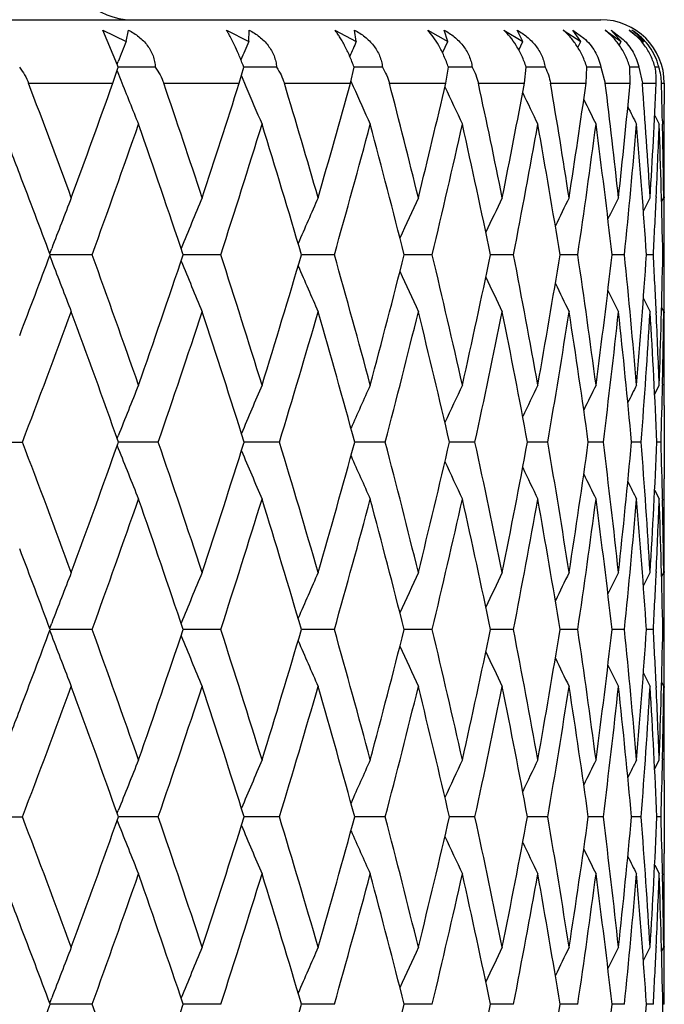
# Model space of a CAD drawing. Units: inches. Extents: x 0 to 11, y 0 to 8.5.
# Drawn here: x 5.6 to 5.7, y 2.9 to 3 of the extents above; entities that cross this region are included whole.
import ezdxf

# ---------------------------------------------------------------- set-up
doc = ezdxf.new("R2010")
doc.units = ezdxf.units.IN
doc.header["$LTSCALE"] = 0.605
doc.header["$MEASUREMENT"] = 0
doc.layers.get('0').update_dxf_attribs({"linetype": 'CONTINUOUS'})

msp = doc.modelspace()

# ---------------------------------------------------------------- linework, layer by layer
at = {"color": 7, "linetype": 'Continuous'}
for p, q in [((4.9313716669, 3.0167762793), (5.723871666900001, 3.0167762793)), ((5.647901484099999, 3.0096175949), (5.6455987899, 3.0151288818)), ((5.6455987899, 3.0151288818), (5.6492434074, 3.0133580785)), ((5.6492434074, 3.0133580785), (5.6496319627, 3.0151288818)), ((5.6650302921, 3.0151288818), (5.6685432203, 3.0133580785)), ((5.6685432203, 3.0133580785), (5.6686046971, 3.0151288818)), ((5.6820951153, 3.0151288818), (5.6854517134, 3.0133580785)), ((5.6854517134, 3.0133580785), (5.685185680499999, 3.0151288818)), ((5.696673561900001, 3.0151288818), (5.6998502859, 3.0133580785)), ((5.6998502859, 3.0133580785), (5.699258609299999, 3.0151288818)), ((5.7086633746, 3.0151288818), (5.711637942, 3.0133580785)), ((5.711637942, 3.0133580785), (5.710724771900001, 3.0151288818)), ((5.7179804536, 3.0151288818), (5.7207319999, 3.0133580785)), ((5.7207319999, 3.0133580785), (5.7195037415, 3.0151288818)), ((5.7195037415, 3.0151288818), (5.7212235234, 3.0138920672)), ((5.7245594461, 3.0151288818), (5.7270686712, 3.0133580785)), ((5.7270686712, 3.0133580785), (5.7255339399, 3.0151288818)), ((5.7255339399, 3.0151288818), (5.7274179789, 3.0136746912)), ((5.7283542053, 3.0151288818), (5.7306035088, 3.0133580785)), ((5.6990131935, 3.0115427543), (5.6998502859, 3.0133580785)), ((5.7109946455, 3.0120067133), (5.711637942, 3.0133580785)), ((5.7202739507, 3.0124186382), (5.7207319999, 3.0133580785)), ((5.7267848236, 3.0127854033), (5.7270686712, 3.0133580785)), ((5.7304812822, 3.013113779), (5.7306035088, 3.0133580785)), ((5.7304813101, 3.0131137649), (5.7306035088, 3.0133580785)), ((5.6478305579, 3.0098034458), (5.6479850947, 3.0101939968)), ((5.653841290700001, 3.0092869632), (5.6480269748, 3.0092870031)), ((5.6670340693, 3.0067762793), (5.6677589191, 3.0092869632)), ((5.6729118741, 3.0092869632), (5.66775892, 3.0092869994)), ((5.6845243537, 3.0067762793), (5.6851050557, 3.0092869632)), ((5.6895604948, 3.0092869632), (5.6851050571, 3.0092869954)), ((5.6995112221, 3.0067762793), (5.699943703300001, 3.0092869632)), ((5.703670374600001, 3.0092869632), (5.699943702200001, 3.0092869911)), ((5.7118895525, 3.0067762793), (5.712170779199999, 3.0092869632)), ((5.715142543, 3.0092869632), (5.712170779, 3.0092869865)), ((5.7215725199, 3.0067762793), (5.721700519500001, 3.0092869632)), ((5.7238965309, 3.0092869632), (5.721700529700001, 3.0092869814)), ((5.7238965309, 3.0092869632), (5.7245984613, 3.0067762793)), ((5.728492205, 3.0067762793), (5.7284660797, 3.0092869632)), ((5.7298709353, 3.0092869632), (5.7284661086, 3.0092869756)), ((5.7298709353, 3.0092869632), (5.7304279922, 3.0067762793)), ((5.733023850099999, 3.0092869632), (5.7324200296, 3.0092869689)), ((5.647843584199999, 3.0087376138), (5.648419916799999, 3.0072835451)), ((5.667390499500001, 3.0079488124), (5.6680916183, 3.0062841966)), ((5.633917516399999, 3.0067762793), (5.647163050800001, 3.0067762793)), ((5.655174763200001, 3.0067762793), (5.6670340693, 3.0067762793)), ((5.674134460399999, 3.0067762793), (5.6845243537, 3.0067762793)), ((5.6846135528, 3.0071069792), (5.6849777136, 3.0062841966)), ((5.6846136247, 3.0071070203), (5.6849777136, 3.0062841966)), ((5.6906636193, 3.0067762793), (5.6995112221, 3.0067762793)), ((5.7046462998, 3.0067762793), (5.7118895525, 3.0067762793)), ((5.7159844234, 3.0067762793), (5.7215725199, 3.0067762793)), ((5.7245984613, 3.0067762793), (5.728492205, 3.0067762793)), ((5.7304279922, 3.0067762793), (5.7326000713, 3.0067762793)), ((5.7334321261, 3.0067762793), (5.733871666900001, 3.0067762793)), ((5.733871666900001, 3.0067762793), (5.733871666900001, 3.0035155024)), ((5.732358632, 3.0017262887), (5.7330700252, 3.0003213805)), ((5.732358763400001, 3.0017263553), (5.7330700252, 3.0003213805)), ((5.7335761599, 3.0008811533), (5.733588119199999, 3.0003323608)), ((5.7326038135, 2.9889275393), (5.732594951799999, 2.9887334586)), ((5.7338670828, 2.9889275393), (5.7338674845, 2.9887777336)), ((5.7305885665, 2.9866792345), (5.731646186900001, 2.9887775804)), ((5.7334508037, 2.9881238637), (5.733782569600001, 2.9887775804)), ((5.637247272200001, 2.980002282), (5.6375583464, 2.9808152096)), ((5.6372473387, 2.9800022395), (5.637558350599999, 2.9808152083)), ((5.6372473401, 2.9796230901), (5.637558349400001, 2.9788104177)), ((5.6439162051, 2.9798126098), (5.6373183407, 2.9798127616)), ((5.6641401428, 2.9798126098), (5.6582327824, 2.9798127481)), ((5.6820036451, 2.9798126098), (5.6768282046, 2.9798127339)), ((5.6973814125, 2.9798126098), (5.6929742368, 2.979812719)), ((5.710165581, 2.9798126098), (5.706557579199999, 2.9798127029)), ((5.7202664788, 2.9798126098), (5.717482955099999, 2.9798126853)), ((5.7276132553, 2.9798126098), (5.7256737259, 2.9798126656)), ((5.732154378200001, 2.9798126098), (5.7310724263, 2.9798126433)), ((5.7338579948, 2.9798126098), (5.733641269, 2.9798126171)), ((5.730588636799999, 2.9729467171), (5.7316461866, 2.9708488503)), ((5.732594674700001, 2.9708929608), (5.7326038164, 2.9706963928)), ((5.7334507384, 2.9715023326), (5.7337825693, 2.9708488503)), ((5.733867357999999, 2.9708486967), (5.7338670827, 2.9706963928)), ((5.7335915381, 2.9594543245), (5.733588001, 2.9592898491)), ((5.733867494, 2.9593015873), (5.7338670847, 2.9594543173)), ((5.7323589255, 2.9578967004), (5.7330700253, 2.9593014339)), ((5.733871666900001, 2.956112396), (5.733871666900001, 2.9445642249)), ((5.6260372538, 2.9503383153), (5.6329622665, 2.9503383153)), ((5.6478537462, 2.9509101646), (5.648023996799999, 2.9513406334)), ((5.654314274, 2.9503383153), (5.6480571276, 2.9503383133)), ((5.673374767599999, 2.9503383153), (5.6678293681, 2.9503383135)), ((5.6900100517, 2.9503383153), (5.685215291, 2.9503383137)), ((5.7041034416, 2.9503383153), (5.7000929484, 2.9503383139)), ((5.7155560823, 2.9503383153), (5.712357991, 2.9503383142)), ((5.7242876419, 2.9503383153), (5.7219243959, 2.9503383145)), ((5.7302368746, 2.9503383153), (5.7287250599, 2.9503383147)), ((5.7333620509, 2.9503383153), (5.7327122462, 2.9503383151)), ((5.6478536356, 2.9497663918), (5.6480240018, 2.9493359672)), ((5.7323587954, 2.9427798632), (5.7330700254, 2.941375204)), ((5.7323589266, 2.9427799297), (5.7330700254, 2.941375204)), ((5.7335878575, 2.9413867889), (5.7335915376, 2.941222294)), ((5.7338670848, 2.9412222868), (5.733867360800001, 2.9413750509)), ((5.732603804199999, 2.929980171), (5.732594822799999, 2.929783453)), ((5.733867083400001, 2.929980171), (5.733867492000001, 2.9298277175)), ((5.7305887247, 2.9277297003), (5.731646186900001, 2.9298275641)), ((5.7334508708, 2.9291740315), (5.733782569600001, 2.9298275641)), ((5.6372474556, 2.9206744101), (5.6375585312, 2.9198614996)), ((5.6372474952, 2.9210535759), (5.637558530700001, 2.9218663314)), ((5.6372475617, 2.9210535333), (5.637558535, 2.9218663301)), ((5.6439160464, 2.920864039), (5.6373185052, 2.9208639491)), ((5.6641400012, 2.920864039), (5.6582329301, 2.9208639571)), ((5.6820035216, 2.920864039), (5.6768283495, 2.9208639655)), ((5.697381308, 2.920864039), (5.6929743592, 2.9208639743)), ((5.7101654962, 2.920864039), (5.7065576787, 2.9208639839)), ((5.720266414199999, 2.920864039), (5.7174830316, 2.9208639943)), ((5.7276132115, 2.920864039), (5.725673779400001, 2.9208640059)), ((5.7321543555, 2.920864039), (5.731072457000001, 2.9208640192)), ((5.7338579933, 2.920864039), (5.7336412776, 2.9208640347)), ((5.7305885947, 2.9139979058), (5.7316461871, 2.9118998041)), ((5.7325947215, 2.9119439221), (5.732603802100001, 2.9117486881)), ((5.7334507162, 2.9125533771), (5.7337825698, 2.9118998041)), ((5.7338673564, 2.911899651), (5.7338670835, 2.9117486881)), ((5.732358792799999, 2.8989493839), (5.7330700253, 2.900354325)), ((5.7335915558, 2.9005052484), (5.7335880614, 2.9003427396)), ((5.733867486699999, 2.9003544782), (5.7338670825, 2.9005052413)), ((5.733871666900001, 2.8971623521), (5.733871666900001, 2.8856172725)), ((5.6260366149, 2.8913898093), (5.6329628875, 2.8913898093)), ((5.647853136599999, 2.8919617476), (5.6480234172, 2.8923922882)), ((5.6543148336, 2.8913898093), (5.6480565488, 2.8913898085)), ((5.6733752619, 2.8913898093), (5.6678288539, 2.8913898086)), ((5.6900104772, 2.8913898093), (5.685214844500001, 2.8913898086)), ((5.7041037953, 2.8913898093), (5.7000925727, 2.8913898087)), ((5.715556361799999, 2.8913898093), (5.7123576887, 2.8913898088)), ((5.7242878451, 2.8913898093), (5.721924169299999, 2.8913898089)), ((5.7302370002, 2.8913898093), (5.7287249105, 2.891389809)), ((5.7333620981, 2.8913898093), (5.7327121751, 2.8913898091)), ((5.6478530264, 2.8908177983), (5.6480234141, 2.8903873241)), ((5.7323586608, 2.8838301654), (5.7330700253, 2.8824252887)), ((5.7323587922, 2.883830232), (5.7330700253, 2.8824252887)), ((5.733587920800001, 2.8824368741), (5.7335915557, 2.8822743865)), ((5.7338670825, 2.8822743794), (5.733867355, 2.8824251354)), ((5.730588647899999, 2.8687817152), (5.731646186900001, 2.8708798447)), ((5.7326038029, 2.8710309457), (5.732594889400001, 2.8708357268)), ((5.733450836699999, 2.8702262102), (5.733782569600001, 2.8708798447)), ((5.7338670835, 2.8710309457), (5.7338674881, 2.8708799979)), ((5.6372474476, 2.8621052334), (5.6375585235, 2.8629181431)), ((5.637247514199999, 2.8621051908), (5.6375585278, 2.8629181419)), ((5.6439160538, 2.8619156082), (5.6373184968, 2.8619156971)), ((5.664140007699999, 2.8619156082), (5.6582329226, 2.8619156892)), ((5.6820035272, 2.8619156082), (5.6768283431, 2.8619156809)), ((5.6973813127, 2.8619156082), (5.6929743537, 2.8619156721)), ((5.7101654999, 2.8619156082), (5.7065576742, 2.8619156627)), ((5.7202664169, 2.8619156082), (5.717483028099999, 2.8619156524)), ((5.727613213200001, 2.8619156082), (5.7256737768, 2.8619156409)), ((5.732154356100001, 2.8619156082), (5.7310724555, 2.8619156278)), ((5.7338579929, 2.8619156082), (5.7336412772, 2.8619156125))]:
    msp.add_line(p, q, dxfattribs=at)
for centre, radius, start, end in [((5.650121666900001, 3.0267762793), 0.01, 180, 270), ((5.723871666900001, 3.0067762793), 0.01, 0, 90), ((5.7233582934, 3.0065671315), 0.0101303193, 53.1055682603, 57.6891844775), ((5.723672398200001, 3.0080376397), 0.0087351338, 50.48141887680001, 54.2728500146), ((5.7235773126, 3.0079297954), 0.0088788338, 37.6888771591, 50.4509189986), ((5.7235275233, 3.0067840665), 0.0098552325, 40.2408506297, 53.1352482684), ((6.695937013200001, 2.5952697337), 1.1271048613, 158.2263951038, 158.3994920591), ((6.6720815548, 2.5884524396), 1.0897862134, 157.051837258, 157.218231808), ((6.655879024600001, 2.5820929748), 1.0619410323, 156.039282183, 156.1771324249), ((5.7237921988, 3.0070031349), 0.0095116784, 20.0357874658, 40.2634889555), ((5.5365046133, 3.0462572465), 0.1174905807, 340.3645016401, 341.6593522688), ((5.531357282799999, 2.9651981317), 0.1247222497, 20.7013032281, 20.863761768), ((5.6201400363, 2.9916076554), 0.05079484150000001, 20.3682870723, 20.7666256742), ((5.7219573912, 3.0072747824), 0.0106543487, 357.3182256959, 10.8862648541), ((5.7239120142, 3.0070561516), 0.0093809545, 14.69608068, 19.9822934494), ((5.7239796002, 3.0070740677), 0.0093110344, 13.7486945733, 14.6949487753), ((5.7239123751, 3.0065167585), 0.0095232878, 1.5615704508, 16.9110920606), ((3.8107745546, 2.3153090602), 1.9498659375, 20.20574002, 20.7703378903), ((3.8696799531, 3.6405237099), 1.8870829257, 339.7954773268, 340.376712432), ((6.6923030763, 3.421869943), 1.1231980823, 201.6608902979, 202.0435340235), ((3.9882573597, 2.4374939806), 1.7614471226, 18.2384276185, 18.8559596753), ((4.0363096399, 3.5241900464), 1.7108416558, 341.7627374265, 342.3962489174001), ((6.6686978589, 3.428703402), 1.0861173205, 202.8876850658, 203.2295548743), ((4.1324483214, 2.5421610555), 1.6101749772, 16.1033854802, 16.7711380738), ((4.1714993013, 3.4240890051), 1.5695205383, 343.8977057905999, 344.5804250492999), ((6.6532206434, 3.4353138618), 1.059037688, 203.898192531, 204.2515271902), ((4.248861548, 2.6331990741), 1.4894136904, 13.8120229415, 14.5261387474), ((4.278458351999999, 3.3370421888), 1.4589266022, 346.1894125326, 346.9161972704001), ((6.642875129, 3.4411809112), 1.0389231012, 204.749880572, 205.1090714595), ((4.3413100123, 2.7136278517), 1.3944969822, 11.3797631485, 12.1351304677), ((4.364422156, 3.2592448849), 1.3709153079, 348.621494416, 349.3878016607), ((4.4124459748, 2.7859140706), 1.3221167127, 8.8262414096, 9.6164586949), ((4.4296690081, 3.1889428901), 1.3046836236, 351.1747938307, 351.9738457096), ((4.4641087467, 2.85217192), 1.2699357576, 6.1751952615, 6.992641763200001), ((4.4758403884, 3.1240969007), 1.2581338171, 353.8255750888999, 354.6494112785999), ((4.4975142789, 2.9142891715), 1.2363778101, 3.4540069555, 4.2900119144), ((4.5040121442, 3.0628636292), 1.2298675073, 356.5464659265, 357.3861547149), ((4.512047192200001, 2.9739852243), 1.2218250325, 1.261348932, 1.5378754048), ((6.6353734484, 3.4457842788), 1.0234195837, 205.4945290047, 205.8024169438), ((6.6308442981, 3.4495645016), 1.0127931333, 206.0849843385, 206.331787503), ((6.6280441614, 3.4521923076), 1.0057557312, 206.5229849009, 206.6978172127), ((4.5150458414, 3.0035153187), 1.2188258252, 359.849844541, 6.6864e-06), ((3.7589843232, 2.277643866), 2.0052886117, 20.8842920576, 21.1238904044), ((3.9110413865, 3.6078133935), 1.8431603627, 340.0792805165, 340.7559502554), ((3.9678474669, 2.4125935955), 1.783014279, 18.5494892095, 19.2460740738), ((4.069762263, 3.4956146985), 1.675736441, 342.0729276358, 342.8084265984), ((4.115994011000001, 2.5192746211), 1.6273594227, 16.4391624311, 17.1934941928), ((4.1984299539, 3.3987027895), 1.541577076, 344.2328609270999, 345.023397162), ((4.2357391906, 2.6118727091), 1.5029683176, 14.1705358868, 14.9783673731), ((4.301554742, 3.3137080119), 1.4352066872, 346.5470843363, 347.387482516), ((4.331085791600001, 2.6935035133), 1.4049539175, 11.7584067792, 12.6140688413), ((4.3822714421, 3.2379401825), 1.3527500468, 348.9995385107, 349.8831584763), ((4.4048202183, 2.7666957615), 1.3298504415, 9.2217703471, 10.1181226178), ((4.4427576055, 3.169143521), 1.2914623944, 351.5699441394001, 352.4887022766), ((4.4588708718, 2.833602305), 1.2752124783, 6.583763384700001, 7.512256277999999), ((4.4844954758, 3.10533953), 1.2494394032, 354.2339603768, 355.1784742379), ((4.4945333071, 2.8961370382), 1.2393670089, 3.871255885, 4.822119588100001), ((4.5094219724, 3.044684014), 1.2244519593, 357.3900848481, 357.9236849055999), ((4.5126104536, 2.9560675164), 1.2212616307, 1.1140769009, 2.076635169199999), ((4.5139254172, 2.974028155), 1.2199463176, 0.6927357391, 1.2354943469), ((4.5147354949, 3.0035166737), 1.2191361741, 359.3072895134999, 359.8498190864), ((4.5151438844, 2.9855846393), 1.2187277831, 0.1571592137, 0.4205852006000001), ((3.7970298785, 2.2921217016), 1.9645814786, 20.4900359253, 20.885338372), ((6.7086519556, 2.5704920678), 1.1469989539, 158.6122201437, 159.0387616978), ((6.6808580039, 2.5631892308), 1.1048983166, 157.3448814735, 157.7915800945), ((6.661321099099999, 2.5565529132), 1.0728000019, 156.2407794749, 156.6602869453), ((6.6480433225, 2.5505414197), 1.0487834562, 155.3009568945, 155.6823416181), ((6.6391817089, 2.5453238161), 1.0310285344, 154.5255768805, 154.8601266527), ((6.633093678200001, 2.5412045021), 1.0178702918, 153.9142863433, 154.1927991442), ((6.6294928979, 2.5379937785), 1.0091009045, 153.4666748396, 153.6789312642), ((4.5065853053, 3.0448109875), 1.227291466, 356.9641474915, 357.3811234925), ((4.5152628788, 2.9855850292), 1.2186087881, 359.7285965342, 0.1501127333), ((3.7916607521, 3.6694394357), 1.9702885753, 339.1173995206001, 339.5118832011), ((3.8976096786, 2.3471054493), 1.8573919447, 19.2444858458, 19.916040682), ((3.9608291439, 3.5493650302), 1.7904103065, 340.7573870370999, 341.4511671632), ((4.0589189505, 2.4606377644), 1.6870914608, 17.1920773533, 17.9227038139), ((4.1101318954, 3.4420656828), 1.6334672634, 342.8097363444, 343.5613282425), ((4.1897090147, 2.5585718787), 1.5506085962, 14.9771451942, 15.7631625568), ((4.2308937948, 3.348966637), 1.5079635035, 345.024562657, 345.8298065811001), ((4.2946314293, 2.6443516016), 1.442304269, 12.613062888, 13.4494184626), ((4.327161441399999, 3.266933117), 1.4089612711, 347.3884864738, 348.2418104383), ((4.3769178131, 2.7207151076), 1.3581903869, 10.1173512574, 10.9975314718), ((4.4017510352, 3.1934249698), 1.3329593656, 349.8839842398, 350.7783477886), ((4.4388148754, 2.7899494996), 1.2954405479, 7.511733256599999, 8.427775263100001), ((4.4566119724, 3.1262826116), 1.2774862566, 352.4893346523, 353.4162819682001), ((4.4818566124, 2.8540535196), 1.2520882408, 4.821852918999999, 5.7644781564), ((4.4930552421, 3.063588299), 1.2408484609, 355.1789004083999, 356.1287395972), ((4.5057135727, 2.9147787206), 1.228163856, 2.6187293884, 3.0353530289), ((4.5118957841, 3.0035724161), 1.2219764512, 357.9237769729, 358.8858849009), ((4.5149125688, 2.9740393569), 1.2189590982, 1.9284e-06, 0.2713661547), ((6.7089372356, 3.389285857), 1.1473198351, 200.9632440952, 201.3896288802), ((6.6811334995, 3.3965926467), 1.1052124314, 202.2105209898, 202.6570540833), ((6.6616083368, 3.4032409727), 1.0731303628, 203.3418992101, 203.7612246414), ((6.6483451499, 3.4092653361), 1.0491330211, 204.319896679, 204.7011024804), ((6.639499505599999, 3.4144959524), 1.0313985912, 205.1421452709999, 205.4765259577), ((6.6334391925, 3.4186333151), 1.0182735619, 205.8094894649, 206.087847663), ((6.629855910800001, 3.4218563987), 1.0095256356, 206.3233526318, 206.5354827486), ((4.5149488506, 2.9740393953), 1.2189228163, 359.8500202116001, 1.228e-07), ((3.8139443663, 3.6431837414), 1.9464996547, 339.1486715291, 339.7933485237), ((3.8856761454, 2.324842894), 1.8700885552, 19.5405365423, 20.2087410667), ((3.991025572, 3.5212449685), 1.7585402222, 341.0557464501001, 341.7608074845), ((4.0490582577, 2.4395144537), 1.6974571786, 17.5137553707, 18.241194597), ((4.1348423389, 3.4167923777), 1.6076882243, 343.133684499, 343.8959929334), ((4.181637967099999, 2.5383629309), 1.5589959725, 15.3228001334, 16.1058714427), ((4.2508984525, 3.3259395776), 1.4873192338, 345.3723849348, 346.1874912558999), ((4.288157515, 2.6248749391), 1.4489610241, 12.9804425446, 13.8141795833), ((4.3430004952, 3.2456672922), 1.3927743662, 347.7578569953999, 348.6198757751), ((4.37190941, 2.7018145834), 1.3632924925, 10.503565154, 11.3815435553), ((4.4137989939, 3.1735080736), 1.3207483706, 350.2719339972, 351.173509671), ((4.4351827615, 2.7714846101), 1.2991122482, 7.9132607018, 8.827602653), ((4.4651242568, 3.107348014), 1.2689146842, 352.8922659092, 353.8246530709), ((4.4795423294, 2.8358930309), 1.2544142548, 5.2346046624, 6.176104477000001), ((4.498197486, 3.0452974392), 1.2356934451, 355.5926558132, 356.5459274822), ((4.5060037326, 2.8968635332), 1.2278734679, 2.4960623059, 3.4544403729), ((4.5084343551, 2.9149041738), 1.2254401828, 2.0762600103, 2.609481967), ((4.5142492612, 2.985595706), 1.2196224661, 358.77182851, 359.307201022), ((4.5150295701, 2.9561115768), 1.2188420985, 0.1571369744, 0.6927920616), ((4.514887416700001, 2.9740396062), 1.2189842506, 359.5786540477, 359.8428591155999), ((6.6945384038, 2.5368758956), 1.1255991439, 157.9577932578, 158.3943030407), ((6.6712206787, 2.5298662421), 1.0888510077, 156.7718789518, 157.206685128), ((6.655057859199999, 2.5235091029), 1.0610413046, 155.7498422346, 156.1508361677), ((6.64417919, 2.517857253), 1.0403520228, 154.8922484918, 155.2508616661), ((6.636644314600001, 2.5132508391), 1.0248195514, 154.1989284992, 154.5063236233), ((6.6320932087, 2.5094671593), 1.0141746748, 153.6695775065, 153.9159818117), ((6.6292673455, 2.5068424677), 1.007112707, 153.3035601682, 153.4781408117), ((4.5128006832, 2.9856257287), 1.221071355, 358.3439940849, 358.7641575948001), ((4.5151955954, 2.9561124034), 1.2186760715, 359.9999996497, 0.1499389289), ((3.8030899144, 2.2534354532), 1.9580874403, 20.2083575264, 20.8492252647), ((3.8734443429, 3.5802486086), 1.8830925279, 339.7937561381, 340.4573524204), ((3.982171258, 2.37645912), 1.7678799723, 18.2408689261, 18.9422117013), ((4.0391839747, 3.4643415629), 1.7078305254, 341.7611876479, 342.4842152681001), ((4.1276350081, 2.481756103), 1.6152029884, 16.1056122147, 16.8643812958), ((4.1737009539, 3.3645422542), 1.567239755, 343.8963417356, 344.6753015934999), ((4.2450958731, 2.5732703753), 1.4933041267, 13.8139941704, 14.6258416792), ((4.2818664142, 3.2772964685), 1.4554271222, 346.187804467, 347.0178456455999), ((4.3384344307, 2.654057422), 1.3974384476, 11.381437305, 12.2405876395), ((4.3670605573, 3.1997966788), 1.3682304764, 348.6201489028, 349.4949674922), ((4.4103525451, 2.7266077272), 1.3242400271, 8.8275781404, 9.726785790900001), ((4.4316346645, 3.1297119801), 1.3026981441, 351.1737380786, 352.0855725155), ((4.4627176582, 2.7930498385), 1.2713372835, 6.1761610053, 7.1067810946), ((4.4771996205, 3.0650162292), 1.2567684173, 353.8248321718, 354.7645781606), ((4.4967791818, 2.8552825239), 1.2371149839, 3.4545738786, 4.406760131600001), ((4.5048071679, 3.003874508), 1.2290715718, 356.5460530141, 357.5035069054), ((4.512585495, 2.91504557), 1.2212866074, 1.2358751041, 1.6559641989), ((6.6942331162, 3.3636791697), 1.1252705454, 201.6056673288, 202.0423027031), ((6.6709171565, 3.3706822397), 1.0885215445, 202.7932860864, 203.2282231081), ((6.6547406934, 3.3770268939), 1.0606943608, 203.8491433293, 204.2502677295), ((6.6438465491, 3.3826658557), 1.0399856668, 204.7491296292, 205.1078685449), ((6.6362902991, 3.3872571132), 1.0244274073, 205.4936832039, 205.8011953842), ((6.631728893099999, 3.3910317002), 1.0137693034, 206.0840479438, 206.3305500555), ((6.6288998402, 3.3936519091), 1.0067024947, 206.521918153, 206.6965692981), ((4.5151744287, 2.9445642192), 1.2186972382, 359.8500644097, 2.687e-07), ((3.908534791, 3.5496989756), 1.8458010395, 340.0814456683, 340.7572189978), ((3.9688956155, 2.3540602347), 1.7818886355, 18.5475520391, 19.2446513378), ((4.067782935, 3.4372456413), 1.6777979142, 342.0749024423, 342.8095771121), ((4.116749563, 2.4606006436), 1.6265571734, 16.4374157582, 17.1922016446), ((4.1968604362, 3.3401481411), 1.54319446, 344.2346188841, 345.0244134928), ((4.236265396399999, 2.5530983856), 1.5024155746, 14.1690046359, 14.9772227803), ((4.3003119517, 3.255017657), 1.4364753482, 346.5485990454, 347.3883489689), ((4.3314269578, 2.6346582808), 1.4045989417, 11.7571151655, 12.6130897469), ((4.381296143999999, 3.1791511837), 1.3537377898, 349.0007848571, 349.8838603586), ((4.4050073095, 2.7078017627), 1.3296570936, 9.220740671199998, 10.1173255224), ((4.4420078607, 3.1102842705), 1.2922170688, 351.5708996378, 352.4892267215), ((4.458924994599999, 2.7746767474), 1.2751561245, 6.583014733300001, 7.511655724700001), ((4.483942511, 3.046432623), 1.2499937119, 354.2346065628, 355.1788110278), ((4.4944678788, 2.8371938598), 1.2394319537, 3.8708028777, 4.8217272393), ((4.5090238485, 2.9857492832), 1.2248502366, 357.3903423173001, 357.9238245986), ((4.5124325077, 2.8971186461), 1.2214395574, 1.1139286434, 2.076458988899999), ((4.514025342, 2.9150773688), 1.2198464094, 0.6928286440000001, 1.2281124732), ((4.514981887799999, 2.9445651386), 1.2188897809, 359.307220878, 359.8428639484), ((4.5149287319, 2.9266372434), 1.2189429354, 0.1571327721, 0.4213491524), ((3.7975568124, 2.2334451269), 1.9639928269, 20.4879822821, 20.8836778228), ((6.7088331518, 2.5114379984), 1.1472056181, 158.6106814207, 159.0370898062), ((6.6810336277, 2.5041322463), 1.1051015921, 157.3432707443, 157.7898287697), ((6.6615084011, 2.4974863197), 1.0730183981, 156.2391116738, 156.6584696086), ((6.6482441857, 2.4914644834), 1.0490189777, 155.2992430916, 155.6804806856), ((6.639397421799999, 2.4862361393), 1.0312824845, 154.5238269851, 154.8582374195), ((6.6333381812, 2.4820996595), 1.0181579691, 153.9125112558, 154.1908950954), ((6.629753160599999, 2.4788784697), 1.0094075946, 153.4648800892, 153.6770309205), ((4.5062707144, 2.9858724529), 1.2276061237, 356.9644573170999, 357.3812592878), ((4.5150111777, 2.926637519), 1.2188604892, 3.9e-09, 0.1499639378), ((4.5149872374, 2.9266375548), 1.2188844295, 359.7286048586001, 359.9999983216001), ((3.789528827, 3.611369358), 1.9725932847, 339.1158840686, 339.5096564102), ((3.9003279956, 2.2890666782), 1.8545261377, 19.2456714789, 19.9182231972), ((3.9580706859, 3.491415031), 1.7933432703, 340.7563550556999, 341.4489578507), ((4.0610640402, 2.402321303), 1.6848558113, 17.1931508374, 17.9247008662), ((4.1080527626, 3.3837898021), 1.6356518973, 342.808798794, 343.5593391236), ((4.1914093013, 2.5000531524), 1.5488553617, 14.9780915096, 15.7649477158), ((4.2293464417, 3.2904560725), 1.5095711088, 345.0237324197, 345.8280661540001), ((4.2959776682, 2.5856850046), 1.4409292648, 12.6138672986, 13.4509653112), ((4.3260419861, 3.2082543833), 1.4101123142, 347.3877762675, 348.2403463959), ((4.3779746961, 2.661940979), 1.3571195519, 10.1180000184, 10.998814763), ((4.4009862749, 3.1346279782), 1.333738604, 349.883406026, 350.7771856393), ((4.4396282443, 2.7310986766), 1.2946215719, 7.512214394299999, 8.4287722511), ((4.4561512937, 3.0674060411), 1.2779522032, 352.4888989729, 353.4154435461), ((4.4824580049, 2.7951504763), 1.2514852727, 4.822157005000001, 5.7651699812), ((4.4928655559, 3.0046633771), 1.2410393407, 355.1786157179, 356.1282416195), ((4.5060773593, 2.8558415549), 1.2277999525, 2.6189514573, 3.0357205606), ((4.5119584455, 2.9446257655), 1.2219138476, 357.9236490458999, 358.8857377582), ((4.5152006915, 2.9150910344), 1.2186709754, 359.849957039, 0.2714173883), ((6.708599404199999, 3.3301749245), 1.1469462317, 200.9617274551, 201.388253825), ((6.6808085927, 3.3374778975), 1.1048487674, 202.2089322962, 202.6556146836), ((6.6612784857, 3.3441162247), 1.0727576775, 203.3402439064, 203.7597343857), ((6.6480070565, 3.3501299265), 1.0487479847, 204.3182049071, 204.6995712949), ((6.6391508486, 3.3553496205), 1.0309989762, 205.1404314775, 205.4749626901), ((6.6330659695, 3.3594701651), 1.0178442106, 205.8077664819, 206.0862621359), ((6.6294695587, 3.3626828696), 1.0090796943, 206.3216382672, 206.5338797487), ((3.8184822682, 3.5824986657), 1.9416414111, 339.1489022214, 339.7951709528), ((3.8805192559, 2.2640630175), 1.8755604339, 19.5405745005, 20.2068080266), ((3.9944835817, 3.4611024271), 1.754882404, 341.0559719251, 341.7624800502), ((4.045062565899999, 2.3793037972), 1.7016469832, 17.5138010069, 18.23942649210001), ((4.137472950799999, 3.3570400828), 1.604938032, 343.1339027010999, 343.8974939425), ((4.1785410183, 2.4785644861), 1.5622070031, 15.3228534438, 16.1042916765), ((4.2528778122, 3.2664689896), 1.4852725972, 345.3725935756, 346.1887988727), ((4.285774670299999, 2.565375672), 1.4514063243, 12.9805033734, 13.8128115611), ((4.344452979100001, 3.1863988214), 1.3912874107, 347.7580535957, 348.6209689406001), ((4.3701096549, 2.6425308046), 1.365122912, 10.5036331661, 11.3804096622), ((4.4148122691, 3.11438165), 1.3197198777, 350.2721159597, 351.1743691806), ((4.4338737269, 2.7123524723), 1.3004338745, 7.9133353652, 8.826723075300002), ((4.4657587005, 3.0483167482), 1.2682750775, 352.892430621, 353.8252627185), ((4.478660878399999, 2.7768620105), 1.2552994091, 5.2346852461, 6.1754959726), ((4.498492075, 2.9863231028), 1.2353978675, 355.5928007742, 356.5462751455), ((4.5055100966, 2.8378916749), 1.2283675815, 2.4961478952, 3.4541151313), ((4.5088834615, 2.8559709938), 1.2249908666, 2.0763699763, 2.6097597119), ((4.5141416184, 2.9266465006), 1.2197300992, 358.7719429823001, 359.3072696619), ((4.5148084802, 2.8971611413), 1.219063189, 0.1571723768, 0.6927317372), ((4.515084835, 2.9150914146), 1.2187868325, 359.5785707414, 359.8428565605999), ((3.7546829596, 3.6246665318), 2.0098900581, 338.8768309234, 339.1158334967), ((6.693236913300001, 2.4784381576), 1.1242016209, 157.9569627228, 158.3940846219), ((6.6699689742, 2.4714384491), 1.0874959496, 156.7710126718, 157.2064294353), ((6.6538395364, 2.4650926173), 1.0597125472, 155.7489452785, 156.150504857), ((6.6429854361, 2.459451074), 1.0390415367, 154.8913266278, 155.2504475882), ((6.6354823739, 2.4548468254), 1.0235370629, 154.1979893063, 154.5058164162), ((6.6309493262, 2.4510673457), 1.0129067179, 153.668624272, 153.9153740802), ((6.6281464365, 2.4484401293), 1.0058665424, 153.302598321, 153.477421151), ((4.5129394765, 2.9266714229), 1.2209324992, 358.3440779896, 358.7643548055), ((4.515081679200001, 2.8971623471), 1.2187899877, 2.312e-07, 0.1500634652), ((3.8071830221, 2.1960490464), 1.9537069621, 20.206853086, 20.8491297661), ((3.8700394998, 3.5225057417), 1.8867039785, 339.7951328517, 340.4574304501), ((3.9853004488, 2.3185875496), 1.7645711789, 18.2394858376, 18.9421137381), ((4.0365373032, 3.4062263555), 1.7106047875, 341.762449185, 342.4842738148001), ((4.1300266689, 2.4235353996), 1.6127035153, 16.1043682312, 16.864281543), ((4.1716401401, 3.3061572895), 1.5693758004, 343.8974715781, 344.6753391291001), ((4.2469078644, 2.5147973294), 1.4914312076, 13.8129072206, 14.6257409501), ((4.2802702827, 3.2187154516), 1.457064646, 346.188786038, 347.0178608412), ((4.3397782577, 2.5954028937), 1.3960631886, 11.3805247533, 12.240486885), ((4.3658430759, 3.1410740727), 1.3694684407, 348.6209662764, 349.4949593221), ((4.4113069266, 2.6678251044), 1.3232716148, 8.826855911200001, 9.726686085199999), ((4.4307350518, 3.0708892438), 1.3036062809, 351.1743768058, 352.0855403572), ((4.4633370074, 2.7341807046), 1.2707130746, 6.175642645499999, 7.1066836068), ((4.4765761279, 3.0061260808), 1.2573944849, 353.8252801507, 354.7645218764001), ((4.4970989175, 2.7963606848), 1.2367942697, 3.454269658600001, 4.4066660816), ((4.5044331974, 2.9449440223), 1.2294459012, 356.5463013063001, 357.5034268916), ((4.5127219479, 2.8561026757), 1.2211500965, 1.2356838035, 1.6558859631), ((6.6932221001, 3.3043353793), 1.1241856099, 201.6059054531, 202.0430335448), ((6.669954959299999, 3.3113350684), 1.0874806665, 202.7935605895, 203.2289834001), ((6.653826509, 3.3176810434), 1.0596982244, 203.8494855298, 204.2510505636), ((6.6429729777, 3.3233226155), 1.0390277417, 204.7495431368, 205.1086690755), ((6.635464813500001, 3.3279242296), 1.023517528, 205.4941739941, 205.8020072159), ((6.6309318404, 3.3317035419), 1.0128871758, 206.0846173549, 206.331372067), ((6.628128444, 3.3343303626), 1.0058463698, 206.5225714347, 206.697397931), ((4.5150851827, 2.8856172774), 1.2187864842, 359.8499355905, 359.9999997674), ((3.7592156531, 2.1598533205), 2.0050347891, 20.88387696200001, 21.1234593149), ((3.9108504203, 3.4899701602), 1.8433580801, 340.0797300693, 340.7563554508), ((3.9677747516, 2.294686222), 1.7830866492, 18.5490604287, 19.2456461434), ((4.069602508, 3.3777567772), 1.6759003404, 342.0733361513, 342.8087942345), ((4.1159253379, 2.4013688255), 1.6274278955, 16.4387739384, 17.1931058842), ((4.1982945045, 3.2808338797), 1.5417149489, 344.2332228508001, 345.0237221557), ((4.2356736891, 2.4939684159), 1.5030337133, 14.1701931319, 14.9780240536), ((4.3014386374, 3.1958307796), 1.4353241082, 346.5473941486, 347.3877598615), ((4.3310227499, 2.5756006777), 1.4050169103, 11.7581150781, 12.6137757974), ((4.382171072799999, 3.1200566031), 1.3528510534, 348.9997909762, 349.8833834816), ((4.4047590367, 2.6487943589), 1.3299116046, 9.2215346224, 10.1178848067), ((4.4426703399, 3.0512551033), 1.2915499144, 351.5701345910001, 352.4888708249001), ((4.458811029300001, 2.7157023232), 1.2752723158, 6.583587883600001, 7.5120780506), ((4.4844194223, 2.9874474721), 1.2495155266, 354.2340850087001, 355.1785830505001), ((4.4944743363, 2.778238472), 1.2394259791, 3.871143906, 4.8220044117), ((4.5093489612, 2.9267895836), 1.2245249828, 357.3901392711001, 357.9237309943), ((4.5125519223, 2.8381703643), 1.2213201621, 1.1140305631, 2.0765853842), ((4.5139680937, 2.8561301934), 1.2199036469, 0.6927705833, 1.2280204425), ((4.5148136893, 2.8856184747), 1.2190579799, 359.3072668574, 359.8428271761), ((4.5150850002, 2.8676881986), 1.2187866674, 0.1571444324, 0.4214299122), ((3.7968122173, 2.1741599912), 1.9648081663, 20.4895801107, 20.8849106456), ((6.7086072813, 2.4526009744), 1.146954934, 158.6117152558, 159.0382388109), ((6.680816180700001, 2.4452979078), 1.1048572505, 157.3443529517, 157.7910323622), ((6.661285384099999, 2.4386596986), 1.0727654923, 156.2402319488, 156.6597199182), ((6.648013364700001, 2.4326461211), 1.0487552208, 155.3003939729, 155.6817580843), ((6.6391572131, 2.4274262887), 1.0310063306, 154.5250018254, 154.8595308649), ((6.6330775409, 2.4233031205), 1.0178574015, 153.9137025875, 154.1921948275), ((6.6294815283, 2.4200900981), 1.0090933881, 153.4660844661, 153.6783232205), ((4.5065345567, 2.9269155495), 1.227342204, 356.9642000199, 357.3811246412), ((4.515202542, 2.8676885839), 1.2186691249, 359.7285833121, 0.1500446327), ((3.7907071948, 3.551922764), 1.971315082, 339.1170138902, 339.5112304098), ((3.8986754708, 2.2295719653), 1.8562659228, 19.2447378964, 19.9166990383), ((3.9597858933, 3.4318393429), 1.7915176161, 340.7571740088, 341.4505240241999), ((4.1093400093, 3.324419538), 1.6342978878, 342.8095426258, 343.5607507337), ((4.230298733500001, 3.2312335802), 1.5085806953, 345.0243908981, 345.8293030511), ((4.3267247595, 3.1491376181), 1.4094095593, 347.3883392955, 348.2413889844001), ((4.4014456003, 3.0755853926), 1.3332701224, 349.8838641133001, 350.7780158507), ((4.4564189842, 3.0084131889), 1.2776811821, 352.4892437625, 353.4160458898999), ((4.4929623642, 2.9457005234), 1.240941778, 355.1788405162, 356.128604203), ((4.5118960069, 2.8856760878), 1.2219762497, 357.9237492923, 358.8858531414)]:
    msp.add_arc(centre, radius, start, end, dxfattribs=at)
for points, knots in [([(5.6496319627, 3.0151288818), (5.6499174926, 3.0149803312), (5.650475972200001, 3.0146587181), (5.651261957000001, 3.014098074), (5.651979112, 3.013456261), (5.6526069536, 3.0127346658), (5.653124074500001, 3.0119403935), (5.6535118502, 3.0110877499), (5.6537587748, 3.0101973198), (5.6538290159, 3.009589292), (5.653841290700001, 3.0092869632)], [0, 0, 0, 0, 0.1278467203, 0.2555780688, 0.3828271082, 0.5092443862, 0.6344074236, 0.7579768570000001, 0.8798127766, 1, 1, 1, 1]), ([(5.6676348571, 3.0096175949), (5.6674189084, 3.0101870737), (5.6669833624, 3.0112765415), (5.6663091579, 3.0127853429), (5.665748147, 3.0138990439), (5.665325430399999, 3.0146503096), (5.6651266264, 3.0149774623), (5.6650302921, 3.0151288818)], [0, 0, 0, 0, 0.2993066877, 0.5764316072, 0.8119186395, 0.9118042787, 1, 1, 1, 1]), ([(5.6686046971, 3.0151288818), (5.6691737931, 3.0148312916), (5.6699939527, 3.0143101768), (5.670955454800001, 3.0134553728), (5.6715926557, 3.0127339753), (5.6721238208, 3.0119402757), (5.672530582, 3.0110884199), (5.672801104099999, 3.0101987753), (5.6728899574, 3.0095899285), (5.6729118741, 3.0092869632)], [0, 0, 0, 0, 0.2539871942, 0.3811949786, 0.507911594, 0.6335873849, 0.757692493, 0.8798668338, 1, 1, 1, 1]), ([(5.6851050557, 3.0092869632), (5.6848866839, 3.0098901394), (5.684426710199999, 3.011051538), (5.6837751469, 3.0124292795), (5.6832326888, 3.0134223806), (5.682846379400001, 3.0140651238), (5.6824722616, 3.0146284068), (5.6822191039, 3.014971091), (5.6820951153, 3.0151288818)], [0, 0, 0, 0, 0.2917678469, 0.5677585887, 0.6925484295000001, 0.8063278525, 0.9087263925, 1, 1, 1, 1]), ([(5.685185680499999, 3.0151288818), (5.685750061699999, 3.0148301373), (5.6865645267, 3.0143074138), (5.6875239327, 3.0134541467), (5.6881659377, 3.0127329323), (5.6887073919, 3.011939731), (5.689130169199999, 3.0110886617), (5.6894222526, 3.0101998758), (5.6895290581, 3.0095904854), (5.6895604948, 3.0092869632)], [0, 0, 0, 0, 0.2519961012, 0.3789391607, 0.5058410664999999, 0.6320391657, 0.7568169167000001, 0.8795820011, 1, 1, 1, 1]), ([(5.699943703300001, 3.0092869632), (5.699731563899999, 3.0098926149), (5.6992675979, 3.0110614682), (5.698459771900001, 3.0126682783), (5.6976009726, 3.0140257395), (5.6969796462, 3.0147997011), (5.696673561900001, 3.0151288818)], [0, 0, 0, 0, 0.2858051556, 0.5593011193, 0.7998089809000001, 1, 1, 1, 1]), ([(5.699258609299999, 3.0151288818), (5.699814605, 3.0148287904), (5.700617935299999, 3.014304157), (5.7015682352, 3.0134526421), (5.7022105484, 3.0127315482), (5.7027584612, 3.0119387914), (5.7031942038, 3.0110884885), (5.7035056741, 3.0102006024), (5.703629616900001, 3.0095909462), (5.703670374600001, 3.0092869632)], [0, 0, 0, 0, 0.2494053628, 0.3759068205, 0.5029203788000001, 0.6296833865, 0.7552974641, 0.8789300247, 1, 1, 1, 1]), ([(5.712170779199999, 3.0092869632), (5.7119664852, 3.0098949107), (5.7115014556, 3.0110713334), (5.7106490752, 3.0126814755), (5.7097053758, 3.0140405939), (5.709009318, 3.0148047746), (5.7086633746, 3.0151288818)], [0, 0, 0, 0, 0.2798393174, 0.5507177784, 0.7931605892, 1, 1, 1, 1]), ([(5.710724771900001, 3.0151288818), (5.711268750299999, 3.0148272308), (5.712055541900001, 3.0143003942), (5.7129898193, 3.0134508668), (5.713627946900001, 3.0127298448), (5.7141784594, 3.0119374866), (5.714624051, 3.0110879219), (5.7149526184, 3.0102009491), (5.715092740299999, 3.0095912983), (5.715142543, 3.0092869632)], [0, 0, 0, 0, 0.246238173, 0.3721291977, 0.4991838094, 0.6265509369, 0.753155667, 0.8779203029000001, 1, 1, 1, 1]), ([(5.721700519500001, 3.0092869632), (5.721505651, 3.0098969672), (5.721042653400001, 3.0110809889), (5.7201507543, 3.0126946079), (5.7191279237, 3.0140548344), (5.718363142699999, 3.0148092878), (5.7179804536, 3.0151288818)], [0, 0, 0, 0, 0.2740572314, 0.5423107716, 0.786621507, 1, 1, 1, 1]), ([(5.7212235234, 3.0138920672), (5.7215592086, 3.0135913891), (5.7221930716, 3.0129364744), (5.7229803023, 3.0118179063), (5.7235678216, 3.0105906217), (5.7238129726, 3.0097220218), (5.7238965309, 3.0092869632)], [0, 0, 0, 0, 0.2496772725, 0.5028044384, 0.7545593272, 1, 1, 1, 1]), ([(5.7284660797, 3.0092869632), (5.7282821656, 3.009898727), (5.727824424800001, 3.0110902444), (5.7268984442, 3.0127074005), (5.7258030701, 3.0140681584), (5.724975804600001, 3.0148132371), (5.7245594461, 3.0151288818)], [0, 0, 0, 0, 0.2685743975, 0.5342561883, 0.7803342059999999, 1, 1, 1, 1]), ([(5.7274179789, 3.0136746912), (5.7277180969, 3.0133787132), (5.728284945, 3.0127402596), (5.7289942049, 3.011670608), (5.7295382212, 3.0105110932), (5.7297813202, 3.0096959171), (5.7298709353, 3.0092869632)], [0, 0, 0, 0, 0.2482795435, 0.5010906285, 0.7534027137, 1, 1, 1, 1]), ([(5.732420004400001, 3.0092869632), (5.7322485025, 3.0099001367), (5.7317993531, 3.0110989185), (5.730845099600001, 3.0127196346), (5.729684485, 3.0140804131), (5.7288011332, 3.0148166661), (5.7283542053, 3.0151288818)], [0, 0, 0, 0, 0.2634761592, 0.5266815104, 0.7743976498, 1, 1, 1, 1]), ([(5.632482511, 3.0092869632), (5.632778116, 3.0089032588), (5.633322851900001, 3.0081013364), (5.6337465474, 3.0072271192), (5.633917516399999, 3.0067762793)], [0, 0, 0, 0, 0.5011369932, 1, 1, 1, 1]), ([(5.653841290700001, 3.0092869632), (5.6541207739, 3.0089026578), (5.6546329479, 3.008098652), (5.6550212423, 3.0072258632), (5.655174763200001, 3.0067762793)], [0, 0, 0, 0, 0.5000593086, 1, 1, 1, 1]), ([(5.6729118741, 3.0092869632), (5.673173379, 3.0089018229), (5.6736494479, 3.0080951894), (5.6739994376, 3.0072243716), (5.674134460399999, 3.0067762793)], [0, 0, 0, 0, 0.4986803753, 1, 1, 1, 1]), ([(5.6895604948, 3.0092869632), (5.6898022563, 3.0089007426), (5.6902388241, 3.0080909635), (5.6905479716, 3.0072226761), (5.6906636194, 3.0067762793)], [0, 0, 0, 0, 0.4970079223, 1, 1, 1, 1]), ([(5.703670374600001, 3.0092869632), (5.7038907197, 3.0088994123), (5.7042845503, 3.0080860282), (5.704550726, 3.0072208224), (5.7046462998, 3.0067762793)], [0, 0, 0, 0, 0.495064111, 1, 1, 1, 1]), ([(5.715142543, 3.0092869632), (5.715339891499999, 3.0088978385), (5.7156879288, 3.0080804871), (5.7159094445, 3.0072188695), (5.7159844234, 3.0067762793)], [0, 0, 0, 0, 0.4928893895000001, 1, 1, 1, 1])]:
    msp.add_open_spline(points, degree=3, knots=knots, dxfattribs=at)

doc.saveas('drawing.dxf')
